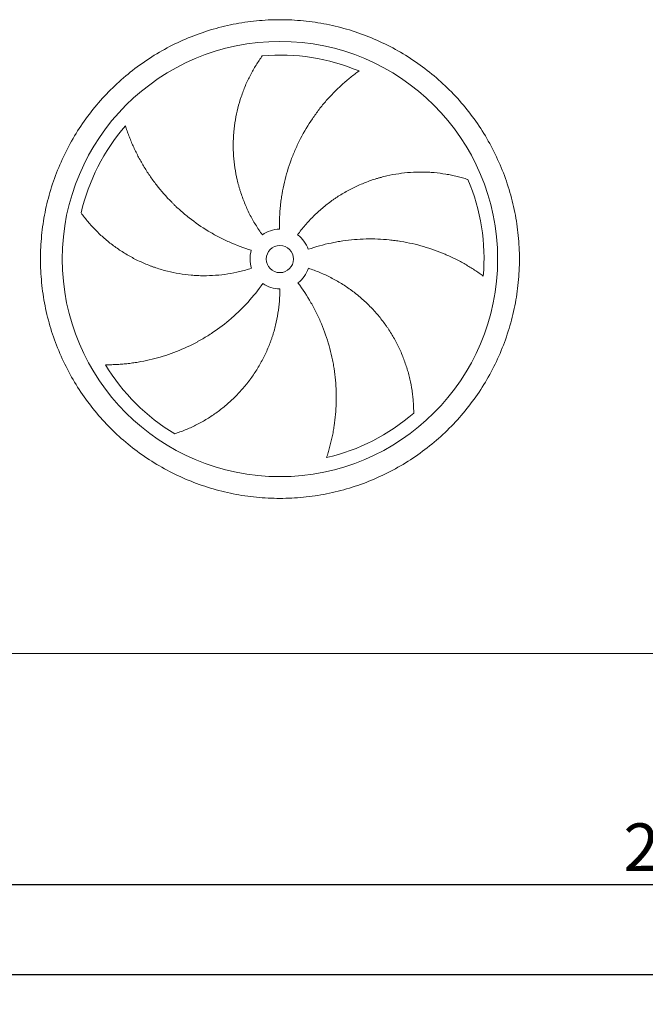
# Model space of a CAD drawing. Units: millimetres. Extents: x 161 to 11423, y 106 to 7993.
# Drawn here: x 5591 to 6741, y 1718 to 3528 of the extents above; entities that cross this region are included whole.
import ezdxf

# ---------------------------------------------------------------- set-up
doc = ezdxf.new("R2010")
doc.units = ezdxf.units.MM
doc.header["$LTSCALE"] = 55
doc.linetypes.add('SLD-Solid', pattern=[0])
doc.layers.add('GEOMETRY', color=7, linetype='SLD-Solid')
doc.styles.add('SLDTEXTSTYLE0', font='TXT', dxfattribs={"width": 0.605})
doc.dimstyles.new('SLDDIMSTYLE2', dxfattribs={"dimtxt": 84.7545166015625, "dimasz": 66, "dimexe": 0, "dimexo": 0.0625, "dimgap": 21.18862915039062, "dimtad": 1, "dimdec": 0, "dimrnd": 1e-09, "dimzin": 12, "dimdsep": 46, "dimtxsty": 'SLDTEXTSTYLE0', "dimsah": 1, "dimcen": 0.09, "dimadec": 0, "dimazin": 3, "dimtol": 1, "dimtp": 5, "dimtm": 5, "dimtfac": 1, "dimtdec": 0, "dimtofl": 0, "dimtmove": 0, "dimatfit": 3, "dimfxl": 1, "dimfrac": 2, "dimtolj": 1, "dimarcsym": 0})
doc.dimstyles.new('SLDDIMSTYLE4', dxfattribs={"dimtxt": 84.7545166015625, "dimasz": 66, "dimexe": 0, "dimexo": 0.0625, "dimgap": 21.18862915039062, "dimtad": 1, "dimdec": 0, "dimrnd": 1e-09, "dimzin": 12, "dimdsep": 46, "dimtxsty": 'SLDTEXTSTYLE0', "dimsah": 1, "dimcen": 0.09, "dimadec": 0, "dimazin": 3, "dimtfac": 1, "dimtdec": 0, "dimtofl": 0, "dimtmove": 0, "dimatfit": 3, "dimfxl": 1, "dimfrac": 2, "dimtolj": 1, "dimtzin": 12, "dimarcsym": 0})

# ---------------------------------------------------------------- blocks, each defined once
blk = doc.blocks.new('_D_2')
at = {"layer": 'GEOMETRY', "color": 7}
for p, q in [((1169.521709100359, 2165.974862685724), (1169.521709100359, 1717.974862685719)), ((8169.521709100359, 2165.974862685797), (8169.521709100359, 1717.974862685719)), ((1169.521709100359, 1772.974862685719), (8169.521709100359, 1772.974862685719))]:
    blk.add_line(p, q, dxfattribs=at)
for points in [[(1169.521709100359, 1772.974862685719), (1235.521709100359, 1759.224862685719), (1235.521709100359, 1786.724862685719)], [(8169.521709100359, 1772.974862685719), (8103.521709100359, 1786.724862685719), (8103.521709100359, 1759.224862685719)]]:
    blk.add_solid(points, dxfattribs=at)
at = {"layer": 'GEOMETRY', "color": 7, "attachment_point": 1, "style": 'SLDTEXTSTYLE0'}
for s, insert, char_height in [('7000', (4494.168078066973, 1885.526589714559), 87.31249999999999), ('±5', (4785.20975402203, 1870.891058290822), 72.76041666666667)]:
    blk.add_mtext(s, dxfattribs=dict(at, insert=insert, char_height=char_height))
blk = doc.blocks.new('_D_9')
at = {"layer": 'GEOMETRY'}
for p, q in [((5369.521709100359, 2165.974862685768), (5369.521709100362, 1882.974862685703)), ((8169.521709100359, 2165.974862685797), (8169.521709100361, 1882.974862685733)), ((5369.521709100361, 1937.974862685703), (8169.521709100361, 1937.974862685733))]:
    blk.add_line(p, q, dxfattribs=at)
for points in [[(5369.521709100361, 1937.974862685703), (5435.521709100361, 1924.224862685704), (5435.521709100361, 1951.724862685704)], [(8169.521709100361, 1937.974862685733), (8103.521709100361, 1951.724862685733), (8103.521709100361, 1924.224862685733)]]:
    blk.add_solid(points, dxfattribs=at)
at = {"layer": 'GEOMETRY', "insert": (6700.566420421365, 2050.526589714559), "char_height": 87.31249999999999, "attachment_point": 1, "style": 'SLDTEXTSTYLE0'}
blk.add_mtext('2800', dxfattribs=at)

msp = doc.modelspace()

# ---------------------------------------------------------------- linework, layer by layer
at = {"color": 7, "linetype": 'SLD-Solid', "lineweight": 15}
msp.add_line((8117.521709100359, 2362.974862685798), (5421.521709100358, 2362.97486268577), dxfattribs=at)
for radius in [400, 25]:
    msp.add_circle((6069.521709100349, 3087.974862685776), radius, dxfattribs=at)
for radius, start, end in [(375.0000000000006, 67.20582513007004, 94.95167451904254), (375.0000000000001, 139.20582513007, 166.9516745190426), (375.0000000000015, 355.2058251300708, 22.95167451904249), (54.99999999999999, 90.99999999999942, 126.0000000000008), (55.00000000000026, 19, 54.00000000000053), (55.00000000000006, 163.0000000000005, 198.0000000000013), (55.00000000000043, 307.0000000000019, 342.0000000000013), (55, 235.0000000000021, 270.0000000000017), (375.0000000000012, 211.2058251300708, 238.9516745190434), (375.0000000000017, 283.2058251300708, 310.9516745190435)]:
    msp.add_arc((6069.521709100349, 3087.974862685776), radius, start, end, dxfattribs=at)
for points, knots in [([(5629.521709100351, 3087.974862685771), (5629.521748694026, 3102.374237784315), (5630.926417125482, 3131.172811636227), (5637.287353873036, 3173.95153597555), (5647.78122590546, 3215.908264792204), (5662.365752855887, 3256.624019934368), (5680.843412173882, 3295.727549695545), (5703.090960777054, 3332.815659557614), (5728.842294735633, 3367.563014348762), (5757.897894883644, 3399.598204913256), (5789.933296635457, 3428.654063078657), (5824.680357283595, 3454.405240027803), (5861.768724499094, 3476.653001196328), (5900.871935527573, 3495.130561248876), (5941.587983047737, 3509.715256413141), (5983.544629976735, 3520.209117302695), (6026.323662936224, 3526.570264818941), (6069.521375358875, 3528.677153352183), (6112.71941951651, 3526.570297886526), (6155.498133564638, 3520.20924752274), (6197.455112305656, 3509.715354347273), (6238.170865989739, 3495.130816687998), (6277.274396157099, 3476.65316023421), (6314.362505912722, 3454.405610868739), (6349.109860775105, 3428.654277112998), (6381.145051329639, 3399.598676884947), (6410.200909496582, 3367.563275138812), (6435.95208645014, 3332.816214491555), (6458.199847611299, 3295.72784728822), (6476.677407663146, 3256.624636259428), (6491.262102826667, 3215.908588738337), (6501.75596371709, 3173.951941810829), (6508.117111233805, 3131.172908851173), (6510.223999766982, 3087.97519643227), (6508.117144299659, 3044.777152273622), (6501.756093939254, 3001.998438230895), (6491.262200764641, 2960.041459485612), (6476.67766310109, 2919.325705795115), (6458.20000664967, 2880.222175620174), (6435.952457284061, 2843.134065872513), (6410.201123522675, 2808.386711024526), (6381.145523317116, 2776.351520473008), (6349.110121571047, 2747.295662294394), (6314.363060923978, 2721.544485348911), (6277.274693706702, 2699.296724179075), (6238.171482680799, 2680.819164126224), (6197.455435156173, 2666.234468956125), (6155.498788224215, 2655.740608069289), (6112.719755262405, 2649.379460553156), (6069.522042838831, 2647.272572019433), (6026.323998683031, 2649.379427484328), (5983.545284623498, 2655.74047785224), (5941.588305881983, 2666.234371022994), (5900.87255218218, 2680.818908696017), (5861.769022027152, 2699.29656514792), (5824.680912273954, 2721.544114510809), (5789.933557430435, 2747.29544826381), (5757.898366890278, 2776.351048479662), (5728.842508661733, 2808.386450216763), (5703.091331924634, 2843.133510884323), (5680.843569993905, 2880.221877995224), (5662.366012809774, 2919.325089403829), (5647.781306899633, 2960.041135505648), (5637.287424882988, 3001.998032360289), (5630.92616373943, 3044.777055052164), (5629.52166950713, 3073.575652254395), (5629.521709100351, 3087.974862685772)], [0, 0, 0, 0, 0.01562508934358792, 0.03124999736222383, 0.04687481609110557, 0.06249999736218759, 0.07812481609550867, 0.0937499973622572, 0.1093748160789633, 0.1249999973620188, 0.1406248160614863, 0.1562499973620792, 0.1718748160733048, 0.1874999973621237, 0.2031248160737546, 0.2187499973620746, 0.2343748160695145, 0.249999997362073, 0.2656248160687194, 0.2812499973620576, 0.2968748160623615, 0.3124999973620032, 0.3281248160556368, 0.3437499973619836, 0.3593748160710225, 0.374999997362142, 0.3906248160762122, 0.4062499973620245, 0.4218748160724713, 0.4374999973620972, 0.4531248160734603, 0.468749997362025, 0.4843748160681552, 0.4999999973620366, 0.5156248160645145, 0.5312499973619806, 0.5468748160560584, 0.5624999973619459, 0.5781248160637567, 0.5937499973620459, 0.6093748160630348, 0.6249999973619295, 0.6406248160579681, 0.6562499973619877, 0.6718748160665831, 0.6874999973620036, 0.7031248160710907, 0.7187499973620219, 0.7343748160716367, 0.7499999973619998, 0.7656248160697441, 0.7812499973619946, 0.7968748160754122, 0.8124999973620455, 0.8281248160766101, 0.843749997361997, 0.8593748160680955, 0.8749999973619542, 0.8906248160667524, 0.9062499973619751, 0.9218748160591933, 0.9374999973618721, 0.9531248160748261, 0.9687499973621169, 0.9843750893404987, 1, 1, 1, 1]), ([(6037.193520224262, 3132.470797376398), (6032.752285328565, 3138.583632791401), (6028.590192011057, 3144.831683235683), (6020.806094913071, 3157.589177108053), (6017.184133475266, 3164.098641571826), (6010.473129058092, 3177.375188986705), (6007.384093901181, 3184.142276670501), (6001.741898277775, 3197.935102970907), (5999.188713058643, 3204.960831159286), (5996.340489538411, 3213.908352014538), (5995.787468695386, 3215.708123013681), (5994.7202243842, 3219.310232259424), (5994.205698448555, 3221.113368485937), (5992.718828012321, 3226.528932778128), (5991.80316706637, 3230.14751421961), (5989.279185539545, 3241.027246536941), (5987.893524096523, 3248.312356438858), (5985.704882675001, 3262.943925304377), (5984.901924620935, 3270.290391461436), (5983.878169113312, 3285.04297173817), (5983.65736285095, 3292.449092460863), (5983.751433603227, 3301.743360842193), (5983.788778032339, 3303.604046681726), (5983.900790761852, 3307.329070614248), (5983.975424560887, 3309.191015419991), (5984.254058429335, 3314.758276863503), (5984.512954337725, 3318.451727281103), (5985.50445961088, 3329.478198636227), (5986.451598484516, 3336.757452009604), (5988.901270286621, 3351.171389919605), (5990.403860957627, 3358.306092634247), (5993.956246558033, 3372.426022113702), (5996.006098254547, 3379.411295485991), (5999.490312389755, 3389.769883764069), (6000.720632556549, 3393.204461961487), (6003.315578030263, 3400.02516704747), (6004.672968238199, 3403.392466890053), (6008.917764910678, 3413.364477738002), (6011.978040497391, 3419.839837642442), (6016.883851398456, 3429.282840518827), (6018.571651995971, 3432.385384583456), (6022.04607249627, 3438.496413236756), (6023.832731172902, 3441.504929173575), (6027.496849331784, 3447.422027609003), (6029.374384862998, 3450.3306750587), (6033.208796344094, 3456.038716879264), (6035.165843978714, 3458.838264589622), (6037.153403114004, 3461.57530803826)], [0, 0, 0, 0, 0.0625000000000001, 0.0625000000000001, 0.1250000000000002, 0.1250000000000002, 0.1875000000000003, 0.1875000000000003, 0.2500000000000004, 0.2500000000000004, 0.2656250000000004, 0.2656250000000004, 0.2812500000000004, 0.2812500000000004, 0.3125000000000008, 0.3125000000000008, 0.3750000000000014, 0.3750000000000014, 0.4375000000000019, 0.4375000000000019, 0.5000000000000026, 0.5000000000000026, 0.5156250000000029, 0.5156250000000029, 0.5312500000000032, 0.5312500000000032, 0.5625000000000031, 0.5625000000000031, 0.6250000000000027, 0.6250000000000027, 0.6875000000000024, 0.6875000000000024, 0.7500000000000022, 0.7500000000000022, 0.7812500000000031, 0.7812500000000031, 0.812500000000004, 0.812500000000004, 0.8750000000000024, 0.8750000000000024, 0.9062500000000019, 0.9062500000000019, 0.9375000000000012, 0.9375000000000012, 0.9687500000000007, 0.9687500000000007, 1, 1, 1, 1]), ([(6214.804906879363, 3433.688316926574), (6212.224145593705, 3431.841214033021), (6209.630016377663, 3429.931313883003), (6204.442705692468, 3425.997961885602), (6201.849268718039, 3423.974381022379), (6196.67979364547, 3419.820117118631), (6194.103645228397, 3417.689380797238), (6188.979969108595, 3413.324653202179), (6186.432386607731, 3411.090636788228), (6181.374040520884, 3406.52162713592), (6178.863246778218, 3404.186620931693), (6173.88483016694, 3399.416862506136), (6171.415620735778, 3396.980504553523), (6164.09050706169, 3389.532674296237), (6159.352914778698, 3384.419306874268), (6150.182173321107, 3373.907261442368), (6145.748890878712, 3368.508525685722), (6137.196326485111, 3357.431283944039), (6133.076976747635, 3351.752754569531), (6121.2043216718, 3334.299677128613), (6113.93492231309, 3322.109472840425), (6106.539768505861, 3307.752860111941), (6105.72907541019, 3306.148816557446), (6104.135226428986, 3302.934020534268), (6103.351344314744, 3301.321874427179), (6101.038656459845, 3296.471299490004), (6099.548800927352, 3293.21873797663), (6095.233994740539, 3283.405233939985), (6092.563673627325, 3276.788529731573), (6085.167711846024, 3256.718850253043), (6081.05486663145, 3243.047185406219), (6076.136207415837, 3222.099773043364), (6074.705624736773, 3215.043764727309), (6072.8814720198, 3204.347122528441), (6072.326541762081, 3200.758306255462), (6071.330214141086, 3193.576152920273), (6070.888283574216, 3189.980578408672), (6068.958691264425, 3171.980385679419), (6068.307984500352, 3157.509098449947), (6068.561826746299, 3142.966485919378)], [0, 0, 0, 0, 0.03124999999999664, 0.03124999999999664, 0.06249999999999328, 0.06249999999999328, 0.09374999999998992, 0.09374999999998992, 0.1249999999999866, 0.1249999999999866, 0.1562499999999832, 0.1562499999999832, 0.1874999999999798, 0.1874999999999798, 0.2499999999999782, 0.2499999999999782, 0.3124999999999766, 0.3124999999999766, 0.374999999999975, 0.374999999999975, 0.4999999999999712, 0.4999999999999712, 0.5156249999999729, 0.5156249999999729, 0.5312499999999746, 0.5312499999999746, 0.5624999999999775, 0.5624999999999775, 0.6249999999999803, 0.6249999999999803, 0.7499999999999859, 0.7499999999999859, 0.8124999999999885, 0.8124999999999885, 0.8437499999999905, 0.8437499999999905, 0.8749999999999925, 0.8749999999999925, 1, 1, 1, 1]), ([(5785.623652784583, 3332.978727186177), (5786.582852932072, 3329.953491163982), (5787.597645901857, 3326.89613606504), (5789.73551879304, 3320.74723782378), (5790.85864246032, 3317.655411813423), (5793.212126566968, 3311.455210714454), (5794.442503589027, 3308.34671424161), (5797.010303215469, 3302.125033677795), (5798.347732796129, 3299.011789701929), (5801.130004294708, 3292.789115064327), (5802.574849224973, 3289.679651715216), (5805.572743718791, 3283.470959743666), (5807.12683014875, 3280.369726012327), (5811.946553036181, 3271.101622799262), (5815.345657915192, 3265.0157873551), (5822.509292261376, 3253.045493248499), (5826.273835466926, 3247.160889996141), (5834.166030664822, 3235.603861949593), (5838.293683954766, 3229.931365459088), (5851.223694797569, 3213.246501950106), (5860.57090008008, 3202.5659120305), (5871.939621964979, 3191.09626549837), (5873.214640096116, 3189.829573828959), (5875.779566380862, 3187.320306764784), (5877.070575546342, 3186.07661002752), (5880.96908659827, 3182.378203084883), (5883.602065741517, 3179.956169489486), (5891.601914264096, 3172.820005427276), (5897.069599313481, 3168.235705084799), (5913.871520881324, 3154.9998554079), (5925.603107755962, 3146.863530386999), (5944.005331496015, 3135.712501080257), (5950.27391982434, 3132.17150961912), (5959.883336900171, 3127.131193068727), (5963.125021122044, 3125.494417812992), (5969.647772685656, 3122.327446499903), (5972.930803199241, 3120.796051925903), (5989.453726973024, 3113.398535130521), (6003.015659543341, 3108.307802537963), (6016.924947522382, 3104.055306445526)], [0, 0, 0, 0, 0.03124999999999558, 0.03124999999999558, 0.06249999999999116, 0.06249999999999116, 0.09374999999998673, 0.09374999999998673, 0.1249999999999823, 0.1249999999999823, 0.1562499999999779, 0.1562499999999779, 0.1874999999999735, 0.1874999999999735, 0.2499999999999678, 0.2499999999999678, 0.3124999999999621, 0.3124999999999621, 0.3749999999999564, 0.3749999999999564, 0.499999999999945, 0.499999999999945, 0.5156249999999416, 0.5156249999999416, 0.5312499999999382, 0.5312499999999382, 0.5624999999999365, 0.5624999999999365, 0.6249999999999388, 0.6249999999999388, 0.7499999999999434, 0.7499999999999434, 0.812499999999949, 0.812499999999949, 0.8437499999999551, 0.8437499999999551, 0.8749999999999613, 0.8749999999999613, 1, 1, 1, 1]), ([(6101.849897976434, 3132.470797376398), (6106.291132872133, 3138.583632791402), (6110.947224394024, 3144.472772531441), (6120.674903783794, 3155.818171212152), (6125.746524742403, 3161.27439638293), (6136.299457260992, 3171.759619642594), (6141.7807757393, 3176.788611754356), (6153.154998737208, 3186.416876395497), (6159.047885689987, 3191.016169243531), (6166.677334232531, 3196.489926784108), (6168.218125330365, 3197.572040685233), (6171.314138171633, 3199.700163314393), (6172.870025371465, 3200.746706295455), (6177.561064847739, 3203.83430551314), (6180.71958551402, 3205.823353983453), (6190.286872644685, 3211.585825241855), (6196.787230954486, 3215.154890352202), (6210.026352473817, 3221.757815471783), (6216.765129299754, 3224.791656852548), (6230.479309054169, 3230.324104215559), (6237.45471554042, 3232.822720615923), (6246.323159509804, 3235.605340894089), (6248.104316965512, 3236.144807777041), (6251.681639086902, 3237.189373040334), (6253.475516939641, 3237.693764666988), (6258.85639981397, 3239.149146508915), (6262.449083136709, 3240.044260815117), (6273.242272550159, 3242.508650300863), (6280.457935912659, 3243.857280701989), (6294.923395704932, 3245.98165614187), (6302.17322726645, 3246.757351881522), (6316.69982572861, 3247.742130576391), (6323.9766544976, 3247.951173945375), (6334.904938758904, 3247.838469203577), (6338.551606574346, 3247.729708223329), (6345.840364842952, 3247.369482206312), (6349.462313942809, 3247.119080280413), (6360.25797414978, 3246.163559564813), (6367.362084546018, 3245.254060781577), (6377.858892904621, 3243.506405723137), (6381.331146722126, 3242.859950808433), (6388.216735324311, 3241.443992258256), (6391.630111904626, 3240.674461433776), (6398.389881709693, 3239.018161956233), (6401.736360207019, 3238.131341047297), (6408.349928886838, 3236.2484809492), (6411.617217957352, 3235.252325862661), (6414.834490514692, 3234.207837735492)], [0, 0, 0, 0, 0.0624999999999981, 0.0624999999999981, 0.1249999999999961, 0.1249999999999961, 0.1874999999999942, 0.1874999999999942, 0.2499999999999922, 0.2499999999999922, 0.2656249999999961, 0.2656249999999961, 0.2812500000000001, 0.2812500000000001, 0.3125000000000079, 0.3125000000000079, 0.3750000000000174, 0.3750000000000174, 0.4375000000000269, 0.4375000000000269, 0.5000000000000363, 0.5000000000000363, 0.5156250000000352, 0.5156250000000352, 0.531250000000034, 0.531250000000034, 0.5625000000000316, 0.5625000000000316, 0.625000000000027, 0.625000000000027, 0.6875000000000223, 0.6875000000000223, 0.7500000000000175, 0.7500000000000175, 0.7812500000000153, 0.7812500000000153, 0.812500000000013, 0.812500000000013, 0.8750000000000087, 0.8750000000000087, 0.9062500000000066, 0.9062500000000066, 0.9375000000000043, 0.9375000000000043, 0.9687500000000022, 0.9687500000000022, 1, 1, 1, 1]), ([(6017.213600704115, 3070.978927995154), (6010.027531690855, 3068.644032634256), (6002.799125034398, 3066.616400432208), (5988.260609066341, 3063.155566575891), (5980.950492833226, 3061.722411692282), (5966.24993148617, 3059.442545988263), (5958.859484288449, 3058.595844069937), (5943.998192624103, 3057.492014883371), (5936.527350426324, 3057.234860851475), (5927.137602940721, 3057.290975314491), (5925.255026165408, 3057.321181062803), (5921.499420065531, 3057.419284378702), (5919.625538349377, 3057.487140871971), (5914.015562406644, 3057.74654445512), (5910.291132153592, 3057.993902306703), (5899.16393865237, 3058.955475408912), (5891.807194473881, 3059.888855829729), (5877.215418166868, 3062.328737577773), (5869.980385971975, 3063.835261979271), (5855.633490517679, 3067.420410649044), (5848.521618256362, 3069.499028580089), (5839.711313209228, 3072.460582062149), (5837.953235880002, 3073.071082270413), (5834.445141432628, 3074.328708406325), (5832.697389804402, 3074.975061954798), (5827.488712131188, 3076.960436909218), (5824.056035279385, 3078.348000496855), (5813.875629824769, 3082.698345084553), (5807.245330478241, 3085.848540680896), (5794.293851120952, 3092.632468781127), (5787.972671665295, 3096.26626181875), (5775.641568245329, 3104.008079460935), (5769.631617496681, 3108.116172456734), (5760.856695995019, 3114.630836829851), (5757.970407859699, 3116.862283873123), (5752.285414092803, 3121.437937460517), (5749.502378277444, 3123.769445139444), (5741.330146689396, 3130.888007495259), (5736.117390620686, 3135.799498788827), (5728.652540141327, 3143.383250580736), (5726.223404459321, 3145.947183178975), (5721.485125817527, 3151.139965143116), (5719.175965025666, 3153.768861072247), (5714.680744781585, 3159.082128497663), (5712.494647057633, 3161.766592391802), (5708.250874999986, 3167.177216344212), (5706.193107885269, 3169.903587068881), (5704.204214428189, 3172.639661075993)], [0, 0, 0, 0, 0.06250000000001761, 0.06250000000001761, 0.1250000000000352, 0.1250000000000352, 0.1875000000000528, 0.1875000000000528, 0.2500000000000704, 0.2500000000000704, 0.2656250000000729, 0.2656250000000729, 0.2812500000000755, 0.2812500000000755, 0.3125000000000732, 0.3125000000000732, 0.3750000000000685, 0.3750000000000685, 0.4375000000000639, 0.4375000000000639, 0.5000000000000592, 0.5000000000000592, 0.5156250000000546, 0.5156250000000546, 0.53125000000005, 0.53125000000005, 0.5625000000000474, 0.5625000000000474, 0.6250000000000423, 0.6250000000000423, 0.6875000000000373, 0.6875000000000373, 0.7500000000000322, 0.7500000000000322, 0.7812500000000269, 0.7812500000000269, 0.8125000000000214, 0.8125000000000214, 0.875000000000011, 0.875000000000011, 0.9062500000000082, 0.9062500000000082, 0.9375000000000054, 0.9375000000000054, 0.9687500000000028, 0.9687500000000028, 1, 1, 1, 1]), ([(6443.209719637819, 3056.63366327432), (6440.655521298942, 3058.517326927581), (6438.037468302433, 3060.394298818693), (6432.693661097594, 3064.112251835842), (6429.967705232437, 3065.953436093744), (6424.419309826948, 3069.586160901959), (6421.59678552307, 3071.377789907118), (6415.862379907247, 3074.901920465552), (6412.950457751907, 3076.634466366172), (6407.0419564448, 3080.033337743721), (6404.045355642827, 3081.699687894678), (6397.970630473081, 3084.960507041107), (6394.890488689323, 3086.555988748971), (6385.543596579848, 3091.221079720593), (6379.21649864511, 3094.146680301012), (6366.385034376095, 3099.620173039414), (6359.880571939417, 3102.168174097887), (6346.702601255303, 3106.879090246475), (6340.029049816053, 3109.04206257742), (6319.761334599677, 3114.94033101963), (6305.92139343569, 3118.086960359332), (6289.982215145889, 3120.68373226194), (6288.206161127179, 3120.959070495238), (6284.656181999118, 3121.48148435019), (6282.880707043865, 3121.728819998442), (6277.552876292237, 3122.429406764927), (6273.999115791585, 3122.841246794559), (6263.332570390684, 3123.912331813388), (6256.214536132457, 3124.407284061561), (6234.841658804276, 3125.239389677413), (6220.568193796565, 3124.926161140179), (6199.126071482186, 3123.130977630317), (6191.97333443448, 3122.31111612723), (6181.23652897889, 3120.740544233226), (6177.651878996358, 3120.159309052882), (6170.513363099045, 3118.887465492411), (6166.957204474465, 3118.196672809159), (6149.241727068798, 3114.469458693813), (6135.277635601578, 3110.616443917595), (6121.525230758311, 3105.88111118092)], [0, 0, 0, 0, 0.03124999999999958, 0.03124999999999958, 0.06249999999999917, 0.06249999999999917, 0.09374999999999875, 0.09374999999999875, 0.1249999999999983, 0.1249999999999983, 0.1562499999999979, 0.1562499999999979, 0.1874999999999975, 0.1874999999999975, 0.2500000000000032, 0.2500000000000032, 0.3125000000000089, 0.3125000000000089, 0.3750000000000147, 0.3750000000000147, 0.5000000000000258, 0.5000000000000258, 0.5156250000000299, 0.5156250000000299, 0.531250000000034, 0.531250000000034, 0.5625000000000346, 0.5625000000000346, 0.6250000000000362, 0.6250000000000362, 0.7500000000000316, 0.7500000000000316, 0.8125000000000293, 0.8125000000000293, 0.8437500000000282, 0.8437500000000282, 0.875000000000027, 0.875000000000027, 1, 1, 1, 1]), ([(6121.829817496582, 3070.978927995155), (6129.015886509845, 3068.644032634257), (6136.055602642608, 3066.035670713818), (6149.851736235135, 3060.290018842044), (6156.608131803418, 3057.152686984087), (6169.841207198065, 3050.356363923311), (6176.317883477733, 3046.697364293739), (6188.989735509468, 3038.855132794238), (6195.184925157278, 3034.671923910156), (6202.748407192219, 3029.107371261158), (6204.253689303274, 3027.976383432607), (6207.234374779964, 3025.689526303914), (6208.710491887764, 3024.533189210385), (6213.096584162905, 3021.025866178361), (6215.964318234788, 3018.636584296803), (6224.401208388495, 3011.318255076359), (6229.804312206026, 3006.238948720697), (6240.175180707682, 2995.688212004251), (6245.142931882779, 2990.21676293698), (6254.642516606457, 2978.883423171556), (6259.17436116267, 2973.021532309136), (6264.561290210796, 2965.447017837497), (6265.624761628625, 2963.919740867434), (6267.723655558838, 2960.840293771094), (6268.75769924446, 2959.290080134263), (6271.804633881831, 2954.622294135672), (6273.766138377706, 2951.482054783122), (6279.44519100908, 2941.978659891706), (6282.957577344847, 2935.532905944486), (6289.448051357263, 2922.431904261197), (6292.426103003984, 2915.776607878588), (6297.851648994118, 2902.265305103959), (6300.299124807152, 2895.409227638827), (6303.568961784154, 2884.980983999624), (6304.592406272981, 2881.479187819763), (6306.502161145048, 2874.435850811631), (6307.383258586343, 2870.913794067994), (6309.810546852769, 2860.351238940849), (6311.140852950763, 2853.313777875643), (6312.722426388702, 2842.790664772532), (6313.180596667977, 2839.288589598421), (6313.961703956376, 2832.30245043445), (6314.28462802278, 2828.818338292711), (6314.798277359557, 2821.877590484612), (6314.988979282313, 2818.42085757126), (6315.241978032274, 2811.549144214012), (6315.304226094304, 2808.133938802106), (6315.305050750522, 2804.751366190031)], [0, 0, 0, 0, 0.06250000000000454, 0.06250000000000454, 0.1250000000000091, 0.1250000000000091, 0.1875000000000136, 0.1875000000000136, 0.2500000000000182, 0.2500000000000182, 0.2656250000000178, 0.2656250000000178, 0.2812500000000175, 0.2812500000000175, 0.312500000000017, 0.312500000000017, 0.3750000000000158, 0.3750000000000158, 0.4375000000000146, 0.4375000000000146, 0.5000000000000134, 0.5000000000000134, 0.5156250000000121, 0.5156250000000121, 0.5312500000000107, 0.5312500000000107, 0.5625000000000114, 0.5625000000000114, 0.6250000000000092, 0.6250000000000092, 0.687500000000007, 0.687500000000007, 0.7500000000000047, 0.7500000000000047, 0.7812500000000044, 0.7812500000000044, 0.8125000000000041, 0.8125000000000041, 0.8750000000000033, 0.8750000000000033, 0.9062500000000026, 0.9062500000000026, 0.9375000000000017, 0.9375000000000017, 0.9687500000000009, 0.9687500000000009, 1, 1, 1, 1]), ([(5748.779863178161, 2893.682124081299), (5751.953442756981, 2893.659528289145), (5755.174748519896, 2893.67987907234), (5761.683337315471, 2893.813002963279), (5764.970902889848, 2893.925730264798), (5771.594911132306, 2894.248059152299), (5774.931474367991, 2894.457638999566), (5781.642137933232, 2894.977156539043), (5785.016297372501, 2895.287082360637), (5791.794181811403, 2896.010267585975), (5795.197938829443, 2896.42351975368), (5802.029156132588, 2897.356095515142), (5805.458843798919, 2897.875785614729), (5815.762710033793, 2899.595613075098), (5822.60106466334, 2900.947727342636), (5836.19917562985, 2904.061724161325), (5842.959073725392, 2905.823575097706), (5856.389282997141, 2909.758180697687), (5863.059662761579, 2911.930914439995), (5882.92350401317, 2919.07217913471), (5895.969793936293, 2924.661415832683), (5910.391204277038, 2931.929397165363), (5911.989901914024, 2932.750582214895), (5915.168962517837, 2934.414565905563), (5916.750732176132, 2935.258065157325), (5921.472832366646, 2937.822898899722), (5924.58995850133, 2939.578561329246), (5933.848942979949, 2944.98167342615), (5939.898479293463, 2948.765124208275), (5957.678599680001, 2960.654598716496), (5969.041964325072, 2969.297738156888), (5985.333823280615, 2983.35343539863), (5990.638606608067, 2988.220990637829), (5998.401705689978, 2995.802545894496), (6000.96010697761, 2998.379779427485), (6005.987716765085, 3003.604636849789), (6008.458671775456, 3006.253757464471), (6020.599992570968, 3019.68203338183), (6029.632434616631, 3031.007074841464), (6037.975005101042, 3042.921500249881)], [0, 0, 0, 0, 0.03124999999999367, 0.03124999999999367, 0.06249999999998734, 0.06249999999998734, 0.09374999999998102, 0.09374999999998102, 0.1249999999999747, 0.1249999999999747, 0.1562499999999684, 0.1562499999999684, 0.187499999999962, 0.187499999999962, 0.2499999999999564, 0.2499999999999564, 0.3124999999999507, 0.3124999999999507, 0.374999999999945, 0.374999999999945, 0.4999999999999339, 0.4999999999999339, 0.5156249999999367, 0.5156249999999367, 0.5312499999999396, 0.5312499999999396, 0.5624999999999455, 0.5624999999999455, 0.6249999999999505, 0.6249999999999505, 0.7499999999999544, 0.7499999999999544, 0.8124999999999591, 0.8124999999999591, 0.8437499999999643, 0.8437499999999643, 0.8749999999999694, 0.8749999999999694, 1, 1, 1, 1]), ([(6155.19040302182, 2722.89148196051), (6156.192582920045, 2725.902753015151), (6157.168666399897, 2728.972685589806), (6159.053322603175, 2735.20385892038), (6159.962026201104, 2738.365354234536), (6161.702404330055, 2744.764765541535), (6162.534136793261, 2748.002789483348), (6164.113755337205, 2754.545549544312), (6164.861670973474, 2757.850338211913), (6166.268362429958, 2764.519965898937), (6166.927155026288, 2767.884833133614), (6168.151185010351, 2774.669888622831), (6168.716762128978, 2778.092308499332), (6170.265178790234, 2788.423323537691), (6171.092409499407, 2795.344811555866), (6172.332869913319, 2809.239661537275), (6172.746173491301, 2816.213148551428), (6173.154304099368, 2830.20189659109), (6173.149172221717, 2837.217216382845), (6172.495690419527, 2858.31562419582), (6171.211535736593, 2872.450552365941), (6168.755735607981, 2888.412058391268), (6168.468766954235, 2890.186270332342), (6167.868608174943, 2893.723935874076), (6167.555186420665, 2895.488943818414), (6166.575093784753, 2900.772505189344), (6165.868604539967, 2904.279597838959), (6163.591123126483, 2914.755068822082), (6161.862257135023, 2921.677670342673), (6156.049054290124, 2942.261619374029), (6151.3404129927, 2955.739698338596), (6143.007111827093, 2975.577626276312), (6140.017059898084, 2982.126932317393), (6135.205501912909, 2991.852907703991), (6133.544996643654, 2995.082500880059), (6130.129478810873, 3001.478611666505), (6128.373582478373, 3004.647252820676), (6119.354407624528, 3020.343900543297), (6111.374831239847, 3032.433893681911), (6102.621535373713, 3044.049909633176)], [0, 0, 0, 0, 0.03125000000000028, 0.03125000000000028, 0.06250000000000056, 0.06250000000000056, 0.09375000000000083, 0.09375000000000083, 0.1250000000000011, 0.1250000000000011, 0.1562500000000014, 0.1562500000000014, 0.1875000000000017, 0.1875000000000017, 0.2500000000000027, 0.2500000000000027, 0.3125000000000037, 0.3125000000000037, 0.3750000000000047, 0.3750000000000047, 0.5000000000000071, 0.5000000000000071, 0.5156250000000074, 0.5156250000000074, 0.5312500000000079, 0.5312500000000079, 0.5625000000000088, 0.5625000000000088, 0.6250000000000104, 0.6250000000000104, 0.7500000000000115, 0.7500000000000115, 0.8125000000000121, 0.8125000000000121, 0.8437500000000108, 0.8437500000000108, 0.8750000000000093, 0.8750000000000093, 1, 1, 1, 1]), ([(6069.52170910035, 3032.974862685776), (6069.521709100351, 3025.418982577564), (6069.216401419661, 3017.917786515732), (6068.015201503405, 3003.021379690741), (6067.119262647433, 2995.626176797755), (6064.744820498425, 2980.940594888008), (6063.266308095081, 2973.650216640347), (6059.723720353199, 2959.175186384869), (6057.659671169516, 2951.990528264434), (6054.704711597865, 2943.077688054587), (6054.094236007314, 2941.296585234556), (6052.840388100421, 2937.755107172447), (6052.196791444584, 2935.993908565133), (6050.21650607214, 2930.738664504132), (6048.830342532979, 2927.272958622312), (6044.477340276653, 2916.987511164814), (6041.316283770832, 2910.279262087394), (6034.486711478377, 2897.155623070697), (6030.818173726303, 2890.740240198645), (6022.975060210132, 2878.203403654552), (6018.800487691352, 2872.08193946287), (6013.261348968689, 2864.618011792953), (6012.137452995265, 2863.134635832266), (6009.85731866153, 2860.186867596878), (6008.702514952357, 2858.724391252841), (6005.204741245424, 2854.384159011574), (6002.824334370222, 2851.548270052685), (5995.540992506857, 2843.210459515532), (5990.496103281484, 2837.878134091904), (5980.041977031982, 2827.656894325081), (5974.632682608389, 2822.767999215773), (5963.459255975655, 2813.432776173892), (5957.695050445766, 2808.986443901954), (5948.787636573918, 2802.65413963176), (5945.773492238171, 2800.598671551179), (5939.665027390683, 2796.605875902952), (5936.587626456948, 2794.679527050976), (5927.292112899124, 2789.107029689956), (5921.010176886885, 2785.66713834039), (5911.490834668636, 2780.911151833648), (5908.301745656356, 2779.393205259595), (5901.898907907263, 2776.4914923563), (5898.685109375771, 2775.107723456571), (5892.242792319131, 2772.474404881368), (5889.014174091784, 2771.224847359822), (5882.556967238555, 2768.860755042192), (5879.328149586109, 2767.74619710561), (5876.111386694341, 2766.700140389103)], [0, 0, 0, 0, 0.0625000000000185, 0.0625000000000185, 0.125000000000037, 0.125000000000037, 0.1875000000000555, 0.1875000000000555, 0.2500000000000741, 0.2500000000000741, 0.2656250000000788, 0.2656250000000788, 0.2812500000000836, 0.2812500000000836, 0.3125000000000903, 0.3125000000000903, 0.3750000000001005, 0.3750000000001005, 0.4375000000001109, 0.4375000000001109, 0.5000000000001211, 0.5000000000001211, 0.5156250000001215, 0.5156250000001215, 0.5312500000001217, 0.5312500000001217, 0.5625000000001178, 0.5625000000001178, 0.625000000000105, 0.625000000000105, 0.6875000000000923, 0.6875000000000923, 0.7500000000000794, 0.7500000000000794, 0.78125000000007, 0.78125000000007, 0.8125000000000606, 0.8125000000000606, 0.875000000000036, 0.875000000000036, 0.906250000000027, 0.906250000000027, 0.937500000000018, 0.937500000000018, 0.9687500000000091, 0.9687500000000091, 1, 1, 1, 1])]:
    msp.add_open_spline(points, degree=3, knots=knots, dxfattribs=at)

# ---------------------------------------------------------------- dimensions: what is measured, and where the dimension line sits
at = {"layer": 'GEOMETRY', "color": 7}
dim = msp.add_linear_dim(base=(8169.521709100359, 1772.974862685719), p1=(1169.521709100359, 2220.974862685724), p2=(8169.521709100359, 2220.974862685797), dimstyle='SLDDIMSTYLE2', dxfattribs=at)
dim.commit()
dim.dimension.update_dxf_attribs({"geometry": '_D_2', "text_midpoint": (4693.248669622658, 1772.974862685719), "dimtype": 160})
at = {"layer": 'GEOMETRY'}
dim = msp.add_linear_dim(base=(8169.521709100361, 1937.974862685734), p1=(5369.521709100359, 2220.974862685768), p2=(8169.521709100359, 2220.974862685797), angle=6.188087188255419e-13, dimstyle='SLDDIMSTYLE4', dxfattribs=at)
dim.commit()
dim.dimension.update_dxf_attribs({"geometry": '_D_9', "text_midpoint": (6829.918274978534, 1937.974862685719), "dimtype": 160})

doc.saveas('drawing.dxf')
